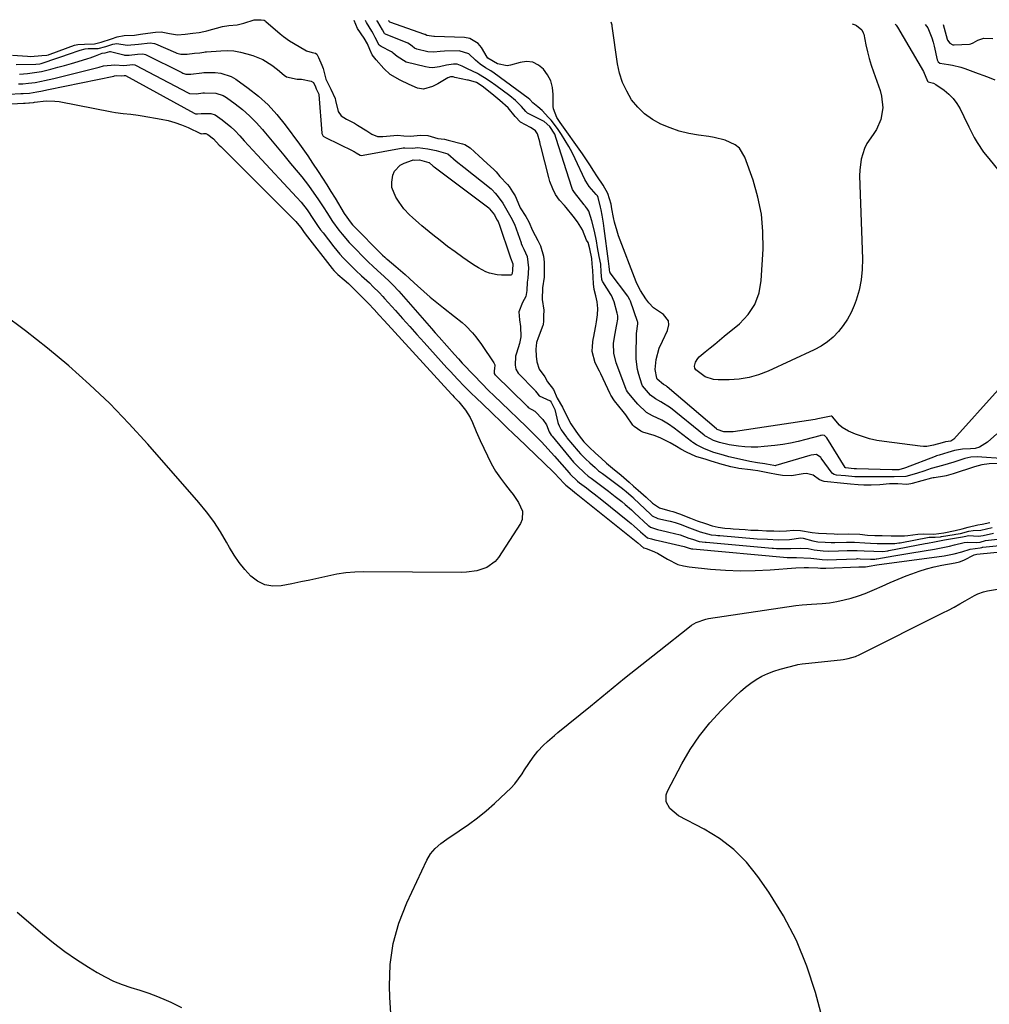
# Model space of a CAD drawing. Units: inches. Extents: x 1895343 to 1900731, y 458985 to 464306.
# Drawn here: x 1898517 to 1898922, y 463874 to 464284 of the extents above; entities that cross this region are included whole.
import ezdxf

# ---------------------------------------------------------------- set-up
doc = ezdxf.new("R2010")
doc.units = ezdxf.units.IN
doc.header["$MEASUREMENT"] = 0
doc.layers.add('7', color=7, linetype='Continuous')
doc.layers.add('8', color=7, linetype='Continuous')

msp = doc.modelspace()

# ---------------------------------------------------------------- linework, layer by layer
at = {"layer": '7', "color": 18}
for points in [[(1898928.82, 464101.22, 1762), (1898916.88, 464101.98, 1762), (1898914.32, 464101.93, 1762), (1898911.76, 464101.3, 1762), (1898907.14, 464099.79, 1762), (1898902.5, 464098.47, 1762), (1898897.75, 464097.14, 1762), (1898894.71, 464096.12, 1762), (1898891.99, 464095.23, 1762), (1898890.62, 464094.81, 1762), (1898887.19, 464093.78, 1762), (1898882.35, 464093.71, 1762), (1898879.53, 464093.67, 1762), (1898878.82, 464093.67, 1762), (1898878.11, 464093.66, 1762), (1898870.61, 464093.64, 1762), (1898869.49, 464093.64, 1762), (1898865.89, 464093.74, 1762), (1898861.94, 464094.11, 1762), (1898858.31, 464094.46, 1762), (1898857.21, 464094.7, 1762), (1898856.65, 464095.09, 1762), (1898856.5, 464095.26, 1762), (1898851.91, 464101.5, 1762), (1898851.65, 464101.82, 1762), (1898849.95, 464102.96, 1762), (1898847.62, 464102.77, 1762), (1898847.15, 464102.65, 1762), (1898833, 464098.4, 1762), (1898832.69, 464098.34, 1762), (1898832.09, 464098.39, 1762), (1898829.03, 464098.95, 1762), (1898828.3, 464099.06, 1762), (1898825.29, 464099.52, 1762), (1898822.16, 464100.1, 1762), (1898817.79, 464101.01, 1762), (1898813.3, 464102.06, 1762), (1898811.08, 464102.67, 1762), (1898807.1, 464103.88, 1762), (1898803.24, 464105.36, 1762), (1898799.85, 464107.06, 1762), (1898798.36, 464108.04, 1762), (1898798.07, 464108.25, 1762), (1898797.78, 464108.47, 1762), (1898790.47, 464114.03, 1762), (1898788.13, 464115.67, 1762), (1898785.33, 464117.3, 1762), (1898781.43, 464119.1, 1762), (1898778.95, 464120.58, 1762), (1898775.32, 464123.96, 1762), (1898773.7, 464125.89, 1762), (1898771.09, 464129.12, 1762), (1898770.69, 464129.81, 1762), (1898770.52, 464130.18, 1762), (1898770.37, 464130.55, 1762), (1898766.37, 464141.28, 1762), (1898765.39, 464145.23, 1762), (1898765.26, 464149.31, 1762), (1898765.61, 464152.01, 1762), (1898766.52, 464156.59, 1762), (1898766.66, 464157.28, 1762), (1898766.97, 464159.38, 1762), (1898766.97, 464160.85, 1762), (1898766.78, 464161.98, 1762), (1898765.49, 464166.64, 1762), (1898764.33, 464169.27, 1762), (1898764.08, 464169.68, 1762), (1898760.72, 464175, 1762), (1898760.6, 464175.22, 1762), (1898760.34, 464175.94, 1762), (1898760.13, 464179.08, 1762), (1898759.88, 464182.35, 1762), (1898759.3, 464185.57, 1762), (1898758.58, 464189.4, 1762), (1898758.06, 464192.18, 1762), (1898757.22, 464196.21, 1762), (1898756.22, 464200.5, 1762), (1898754.95, 464204.47, 1762), (1898754.13, 464205.76, 1762), (1898753.44, 464206.58, 1762), (1898753.22, 464206.86, 1762), (1898752.99, 464207.14, 1762), (1898748.93, 464212.22, 1762), (1898748.15, 464213.47, 1762), (1898747.83, 464214.29, 1762), (1898741.35, 464234.85, 1762), (1898740.67, 464236.58, 1762), (1898738.71, 464239.75, 1762), (1898736.27, 464241.84, 1762), (1898735.71, 464242.16, 1762), (1898729.62, 464245.25, 1762), (1898729.34, 464245.4, 1762), (1898728.58, 464245.98, 1762), (1898726.87, 464248.1, 1762), (1898724.26, 464250.65, 1762), (1898721.95, 464252.51, 1762), (1898716.17, 464256.85, 1762), (1898713.8, 464258.55, 1762), (1898711.35, 464260.13, 1762), (1898708.86, 464261.65, 1762), (1898708.5, 464261.83, 1762), (1898704.24, 464263.85, 1762), (1898702.12, 464264.91, 1762), (1898699.98, 464265.8, 1762), (1898698.45, 464265.85, 1762), (1898695.6, 464265.41, 1762), (1898692.67, 464264.69, 1762), (1898689.75, 464264.27, 1762), (1898688.29, 464264.36, 1762), (1898686.82, 464264.6, 1762), (1898678.74, 464266.55, 1762), (1898675.02, 464268.93, 1762), (1898673.32, 464270.43, 1762), (1898672.95, 464270.67, 1762), (1898672.56, 464270.9, 1762), (1898668.24, 464273.17, 1762), (1898667.44, 464273.77, 1762), (1898665.81, 464276.92, 1762), (1898664.91, 464278.57, 1762), (1898664.32, 464279.53, 1762), (1898662.17, 464283.21, 1762), (1898661.77, 464284.02, 1762)], [(1898925.17, 464111.68, 1764), (1898921.25, 464108.14, 1764), (1898917.95, 464106.09, 1764), (1898916.09, 464105.57, 1764), (1898914.14, 464105.31, 1764), (1898910.75, 464105.22, 1764), (1898907.43, 464104.7, 1764), (1898904.72, 464103.81, 1764), (1898901.06, 464102.77, 1764), (1898899.97, 464102.41, 1764), (1898899.42, 464102.21, 1764), (1898887.02, 464097.48, 1764), (1898886.57, 464097.32, 1764), (1898884.3, 464096.59, 1764), (1898882.19, 464096.63, 1764), (1898881.48, 464096.64, 1764), (1898866.6, 464097.04, 1764), (1898866.34, 464097.04, 1764), (1898865.59, 464097.05, 1764), (1898864.34, 464097.14, 1764), (1898862.08, 464097.41, 1764), (1898862.01, 464097.44, 1764), (1898861.85, 464097.6, 1764), (1898854.17, 464110.02, 1764), (1898853.86, 464110.43, 1764), (1898853.26, 464110.9, 1764), (1898852.54, 464111.03, 1764), (1898851.9, 464110.94, 1764), (1898851.61, 464110.87, 1764), (1898851.33, 464110.8, 1764), (1898845.52, 464109.21, 1764), (1898842.32, 464108.41, 1764), (1898839.1, 464107.72, 1764), (1898835.85, 464107.19, 1764), (1898832.58, 464106.77, 1764), (1898828.04, 464106.29, 1764), (1898825.37, 464106.11, 1764), (1898822.71, 464106.06, 1764), (1898820.04, 464106.21, 1764), (1898817.38, 464106.49, 1764), (1898813.41, 464107.09, 1764), (1898809.48, 464108.05, 1764), (1898806.93, 464108.92, 1764), (1898803.85, 464110.46, 1764), (1898803.34, 464110.82, 1764), (1898803.18, 464110.95, 1764), (1898803.01, 464111.08, 1764), (1898789.06, 464122.52, 1764), (1898785.02, 464125.01, 1764), (1898782.76, 464126.16, 1764), (1898780.69, 464127.79, 1764), (1898778.97, 464129.68, 1764), (1898777.35, 464131.65, 1764), (1898776.98, 464132.28, 1764), (1898775.75, 464136.41, 1764), (1898775.25, 464138.5, 1764), (1898774.69, 464142.74, 1764), (1898774.63, 464144.88, 1764), (1898774.76, 464152.84, 1764), (1898774.79, 464153.51, 1764), (1898775.35, 464157.52, 1764), (1898775.32, 464158.15, 1764), (1898775.22, 464158.53, 1764), (1898772.3, 464166.9, 1764), (1898772.08, 464167.44, 1764), (1898771.36, 464168.73, 1764), (1898771.19, 464168.97, 1764), (1898763.8, 464178.78, 1764), (1898763.76, 464178.85, 1764), (1898763.67, 464179.07, 1764), (1898763.59, 464180.17, 1764), (1898763.46, 464181.43, 1764), (1898763.12, 464183.68, 1764), (1898761.37, 464197.29, 1764), (1898761.05, 464199.53, 1764), (1898760.46, 464202.87, 1764), (1898760, 464205.08, 1764), (1898759.74, 464206.18, 1764), (1898758.77, 464210.23, 1764), (1898758.48, 464210.87, 1764), (1898758.01, 464211.42, 1764), (1898755.09, 464214.71, 1764), (1898753.65, 464216.95, 1764), (1898753.25, 464217.74, 1764), (1898749.24, 464226.35, 1764), (1898747.96, 464228.95, 1764), (1898746.59, 464231.5, 1764), (1898745.1, 464233.98, 1764), (1898743.54, 464236.42, 1764), (1898742.1, 464238.55, 1764), (1898740.19, 464241.15, 1764), (1898739.16, 464242.39, 1764), (1898738.08, 464243.59, 1764), (1898735.47, 464246.4, 1764), (1898733.68, 464248.05, 1764), (1898731.57, 464249.62, 1764), (1898730.26, 464251.03, 1764), (1898729.56, 464251.58, 1764), (1898715.43, 464261.96, 1764), (1898713.99, 464262.95, 1764), (1898711.75, 464264.3, 1764), (1898709.6, 464265.77, 1764), (1898707.61, 464267.5, 1764), (1898704.9, 464270.08, 1764), (1898700.77, 464271.35, 1764), (1898694.71, 464271.2, 1764), (1898692.94, 464271.1, 1764), (1898690.32, 464270.75, 1764), (1898687.73, 464270.96, 1764), (1898683.12, 464272.07, 1764), (1898682.25, 464272.41, 1764), (1898681.18, 464273.25, 1764), (1898680.16, 464274.11, 1764), (1898679.47, 464274.49, 1764), (1898670.08, 464278.26, 1764), (1898669.79, 464278.42, 1764), (1898669.66, 464278.53, 1764), (1898668.81, 464280.13, 1764), (1898666.91, 464283.38, 1764), (1898666.53, 464283.99, 1764)], [(1898925.73, 464130.01, 1766), (1898907.19, 464109.34, 1766), (1898905.9, 464108.56, 1766), (1898903.75, 464108.31, 1766), (1898902.27, 464107.84, 1766), (1898898.71, 464106.85, 1766), (1898895.95, 464106.38, 1766), (1898894.56, 464106.37, 1766), (1898893.16, 464106.46, 1766), (1898878.19, 464108.4, 1766), (1898875.12, 464108.92, 1766), (1898872.08, 464109.59, 1766), (1898869.1, 464110.49, 1766), (1898866.17, 464111.54, 1766), (1898863.3, 464112.7, 1766), (1898860.6, 464114.21, 1766), (1898859.45, 464115.22, 1766), (1898856.53, 464118.7, 1766), (1898856.19, 464119, 1766), (1898856.11, 464119.03, 1766), (1898856.03, 464119.04, 1766), (1898852.56, 464118.26, 1766), (1898850.44, 464117.84, 1766), (1898849.38, 464117.66, 1766), (1898815.19, 464112.48, 1766), (1898814.47, 464112.4, 1766), (1898811.26, 464112.52, 1766), (1898808.5, 464113.45, 1766), (1898808.26, 464113.63, 1766), (1898808.21, 464113.67, 1766), (1898787.65, 464131.18, 1766), (1898787.13, 464131.58, 1766), (1898786.1, 464132.14, 1766), (1898783.45, 464134.44, 1766), (1898783.23, 464134.83, 1766), (1898782.62, 464138.48, 1766), (1898783.03, 464142.56, 1766), (1898784.27, 464147.29, 1766), (1898785.71, 464150.25, 1766), (1898787.75, 464154.78, 1766), (1898788.29, 464157.15, 1766), (1898788.14, 464158.73, 1766), (1898786.14, 464161.35, 1766), (1898782.74, 464163.56, 1766), (1898781.95, 464164.13, 1766), (1898779.93, 464166.21, 1766), (1898778.69, 464167.96, 1766), (1898776.44, 464171.47, 1766), (1898775.23, 464173.82, 1766), (1898774.72, 464175.04, 1766), (1898767.36, 464194.2, 1766), (1898766.7, 464196.09, 1766), (1898765.63, 464199.93, 1766), (1898765.22, 464201.89, 1766), (1898764.58, 464205.44, 1766), (1898764.22, 464207.42, 1766), (1898762.78, 464211.88, 1766), (1898760.9, 464215.29, 1766), (1898758.47, 464218.83, 1766), (1898756.75, 464221.59, 1766), (1898755.66, 464223.33, 1766), (1898753.38, 464226.76, 1766), (1898752.21, 464228.45, 1766), (1898742.98, 464241.45, 1766), (1898741.58, 464243.59, 1766), (1898740.16, 464247.17, 1766), (1898740.08, 464248.11, 1766), (1898740.06, 464253.12, 1766), (1898739.73, 464256.02, 1766), (1898739.01, 464258.79, 1766), (1898737.71, 464261.33, 1766), (1898736.03, 464263.73, 1766), (1898733.87, 464265.43, 1766), (1898731.54, 464266.56, 1766), (1898728.97, 464266.83, 1766), (1898726.24, 464266.51, 1766), (1898722.25, 464265.3, 1766), (1898720.85, 464265.06, 1766), (1898716.8, 464265.88, 1766), (1898712.8, 464268.28, 1766), (1898712.44, 464268.69, 1766), (1898710.1, 464272.74, 1766), (1898708.74, 464274.43, 1766), (1898705.25, 464276.53, 1766), (1898703.11, 464276.94, 1766), (1898690.53, 464277.31, 1766), (1898690.3, 464277.31, 1766), (1898687.27, 464277.68, 1766), (1898686.6, 464278.19, 1766), (1898686.54, 464278.21, 1766), (1898671.86, 464283.23, 1766), (1898671.79, 464283.37, 1766), (1898671.67, 464283.57, 1766), (1898671.59, 464283.7, 1766), (1898671.4, 464283.95, 1766)], [(1898864.83, 464282.59, 1768), (1898866.01, 464282.18, 1768), (1898866.66, 464281.91, 1768), (1898868.77, 464280.13, 1768), (1898869.4, 464278.91, 1768), (1898869.6, 464278.24, 1768), (1898870.49, 464273.86, 1768), (1898871.14, 464270.98, 1768), (1898871.87, 464268.13, 1768), (1898872.71, 464265.32, 1768), (1898873.64, 464262.52, 1768), (1898876.4, 464254.76, 1768), (1898877.05, 464252.4, 1768), (1898877.52, 464247.61, 1768), (1898876.79, 464242.7, 1768), (1898874.92, 464238.49, 1768), (1898873.52, 464236.51, 1768), (1898870.92, 464232.67, 1768), (1898869.94, 464230.57, 1768), (1898868.55, 464226.12, 1768), (1898867.94, 464221.52, 1768), (1898867.9, 464219.18, 1768), (1898869.09, 464184.55, 1768), (1898868.99, 464180.17, 1768), (1898868.56, 464175.84, 1768), (1898867.64, 464171.59, 1768), (1898866.39, 464167.39, 1768), (1898865.57, 464165.14, 1768), (1898864.32, 464162.2, 1768), (1898862.86, 464159.39, 1768), (1898861.09, 464156.75, 1768), (1898859.12, 464154.25, 1768), (1898856.86, 464151.99, 1768), (1898854.45, 464149.95, 1768), (1898851.81, 464148.23, 1768), (1898849, 464146.71, 1768), (1898829.7, 464137.8, 1768), (1898825.76, 464136.28, 1768), (1898821.75, 464135.1, 1768), (1898817.62, 464134.44, 1768), (1898813.42, 464134.13, 1768), (1898808.83, 464134.09, 1768), (1898806.92, 464134.26, 1768), (1898803.39, 464135.45, 1768), (1898799.57, 464138.37, 1768), (1898799.18, 464139.07, 1768), (1898799.05, 464139.86, 1768), (1898799.39, 464141.57, 1768), (1898800.33, 464143.08, 1768), (1898800.98, 464143.73, 1768), (1898803.5, 464145.8, 1768), (1898805.49, 464147.43, 1768), (1898807.47, 464149.07, 1768), (1898809.46, 464150.7, 1768), (1898811.44, 464152.34, 1768), (1898817.78, 464157.57, 1768), (1898821.37, 464161.4, 1768), (1898824.21, 464165.61, 1768), (1898825.92, 464170.39, 1768), (1898826.87, 464175.55, 1768), (1898827.6, 464188.63, 1768), (1898827.57, 464195.98, 1768), (1898826.96, 464203.25, 1768), (1898825.49, 464210.39, 1768), (1898823.45, 464217.45, 1768), (1898820.06, 464226.97, 1768), (1898817.73, 464230.74, 1768), (1898816.03, 464232.12, 1768), (1898811.84, 464234.04, 1768), (1898807.28, 464235.25, 1768), (1898804.95, 464235.64, 1768), (1898800.69, 464236.2, 1768), (1898796.65, 464236.91, 1768), (1898792.67, 464237.86, 1768), (1898788.8, 464239.17, 1768), (1898784.99, 464240.72, 1768), (1898781.46, 464242.71, 1768), (1898778.2, 464245.03, 1768), (1898775.35, 464247.83, 1768), (1898772.78, 464250.97, 1768), (1898770.71, 464254.47, 1768), (1898768.98, 464258.11, 1768), (1898767.78, 464261.96, 1768), (1898766.92, 464265.94, 1768), (1898764.7, 464281.64, 1768), (1898764.63, 464282.06, 1768), (1898764.17, 464283.3, 1768)], [(1898882.72, 464282.46, 1766), (1898883.11, 464281.99, 1766), (1898883.64, 464281.21, 1766), (1898894.54, 464262.7, 1766), (1898896.17, 464258.66, 1766), (1898896.48, 464258.37, 1766), (1898898.71, 464257.85, 1766), (1898899.71, 464257.31, 1766), (1898903.13, 464254.96, 1766), (1898905.15, 464253.31, 1766), (1898906.97, 464251.49, 1766), (1898908.48, 464249.41, 1766), (1898909.79, 464247.16, 1766), (1898911.32, 464243.96, 1766), (1898913.46, 464239.59, 1766), (1898915.69, 464235.27, 1766), (1898916.88, 464233.16, 1766), (1898919.56, 464229.14, 1766), (1898921.05, 464227.22, 1766), (1898926.64, 464220.43, 1766)], [(1898895.27, 464282.37, 1764), (1898896.31, 464280.9, 1764), (1898898.02, 464276.72, 1764), (1898898.55, 464274.99, 1764), (1898899.01, 464273.23, 1764), (1898900.31, 464267.64, 1764), (1898900.71, 464266.8, 1764), (1898901.42, 464266.19, 1764), (1898904.92, 464265.69, 1764), (1898906.68, 464265.42, 1764), (1898910.13, 464264.58, 1764), (1898911.82, 464264.02, 1764), (1898917.31, 464261.94, 1764), (1898919.66, 464261.05, 1764), (1898922, 464260.16, 1764), (1898924.34, 464259.25, 1764)], [(1898902.8, 464282.32, 1762), (1898904.41, 464276.22, 1762), (1898904.59, 464275.74, 1762), (1898905.47, 464274.5, 1762), (1898906.8, 464273.88, 1762), (1898907.3, 464273.84, 1762), (1898913.72, 464274.16, 1762), (1898914.35, 464274.26, 1762), (1898915.3, 464274.68, 1762), (1898917.2, 464275.79, 1762), (1898919.71, 464276.68, 1762), (1898923.51, 464276.54, 1762)], [(1898515.93, 464265.62, 1762), (1898524.27, 464265.75, 1762), (1898525.88, 464265.97, 1762), (1898526.4, 464266.12, 1762), (1898539.89, 464270.67, 1762), (1898540.58, 464270.9, 1762), (1898542.66, 464271.62, 1762), (1898544.84, 464272.2, 1762), (1898546.04, 464272.29, 1762), (1898550.25, 464272.38, 1762), (1898553.45, 464273.1, 1762), (1898556.38, 464274.09, 1762), (1898557.96, 464274.34, 1762), (1898562.24, 464273.7, 1762), (1898567.02, 464274.06, 1762), (1898571.86, 464274.68, 1762), (1898573.78, 464274.41, 1762), (1898574.15, 464274.27, 1762), (1898582.47, 464270.61, 1762), (1898583, 464270.4, 1762), (1898584.66, 464269.95, 1762), (1898587.36, 464269.96, 1762), (1898590.47, 464270.33, 1762), (1898592.64, 464270.57, 1762), (1898594.27, 464270.83, 1762), (1898594.82, 464270.89, 1762), (1898595.36, 464270.94, 1762), (1898601.35, 464271.41, 1762), (1898604.11, 464271.46, 1762), (1898606.86, 464271.31, 1762), (1898609.56, 464270.83, 1762), (1898612.25, 464270.15, 1762), (1898614.73, 464269.36, 1762), (1898618.85, 464267.66, 1762), (1898622.67, 464265.37, 1762), (1898625.03, 464263.55, 1762), (1898627.85, 464261.16, 1762), (1898628.83, 464260.49, 1762), (1898633.3, 464259.56, 1762), (1898635, 464259.51, 1762), (1898639.08, 464258.65, 1762), (1898640.07, 464258.12, 1762), (1898640.94, 464256.29, 1762), (1898641.19, 464255.5, 1762), (1898641.92, 464254.1, 1762), (1898642.14, 464253.61, 1762), (1898642.22, 464253.25, 1762), (1898642.23, 464253.13, 1762), (1898643.53, 464237.04, 1762), (1898643.56, 464236.82, 1762), (1898644.02, 464235.78, 1762), (1898645.08, 464235.15, 1762), (1898656.43, 464229.61, 1762), (1898656.58, 464229.54, 1762), (1898657.01, 464229.31, 1762), (1898657.87, 464228.78, 1762), (1898659.47, 464227.83, 1762), (1898660.21, 464227.73, 1762), (1898660.79, 464227.79, 1762), (1898677.48, 464230.87, 1762), (1898678.1, 464230.96, 1762), (1898681.41, 464230.8, 1762), (1898683.56, 464231.09, 1762), (1898687.71, 464230.48, 1762), (1898691.27, 464229.77, 1762), (1898696.04, 464228.34, 1762), (1898699.62, 464225.4, 1762), (1898702.73, 464222.85, 1762), (1898714.18, 464213.8, 1762), (1898714.64, 464213.39, 1762), (1898715.84, 464212, 1762), (1898716.68, 464210.97, 1762), (1898719.09, 464207.88, 1762), (1898720.65, 464204.89, 1762), (1898722.33, 464201.95, 1762), (1898723.87, 464199.05, 1762), (1898726.63, 464191.27, 1762), (1898726.74, 464190.96, 1762), (1898727.11, 464190.07, 1762), (1898727.82, 464188.67, 1762), (1898729.24, 464185.6, 1762), (1898729.78, 464180.81, 1762), (1898729.41, 464176.61, 1762), (1898729.18, 464174.83, 1762), (1898729.12, 464171.4, 1762), (1898728.66, 464168.93, 1762), (1898727.22, 464166.42, 1762), (1898725.76, 464162.53, 1762), (1898726.01, 464159.23, 1762), (1898726.36, 464156.35, 1762), (1898726.55, 464152.06, 1762), (1898726.32, 464150.65, 1762), (1898725.97, 464149.26, 1762), (1898724.71, 464145.33, 1762), (1898724.35, 464144.06, 1762), (1898724.19, 464140.32, 1762), (1898724.43, 464138.62, 1762), (1898725.46, 464136.99, 1762), (1898732.5, 464129.66, 1762), (1898732.69, 464129.45, 1762), (1898733.17, 464128.77, 1762), (1898734.23, 464127.49, 1762), (1898738.78, 464125.46, 1762), (1898739.14, 464124.9, 1762), (1898740.67, 464121.74, 1762), (1898742.01, 464116.37, 1762), (1898742.11, 464116.01, 1762), (1898742.5, 464114.95, 1762), (1898743.41, 464113.35, 1762), (1898745.57, 464110.29, 1762), (1898745.81, 464110, 1762), (1898750.51, 464104.35, 1762), (1898751.49, 464103.24, 1762), (1898753.59, 464101.18, 1762), (1898755.38, 464099.54, 1762), (1898757.53, 464097.57, 1762), (1898759.01, 464096.27, 1762), (1898760.17, 464095.35, 1762), (1898760.57, 464095.05, 1762), (1898769.02, 464088.79, 1762), (1898769.15, 464088.69, 1762), (1898770.47, 464087.58, 1762), (1898773.5, 464084.89, 1762), (1898773.75, 464084.65, 1762), (1898780.6, 464078.07, 1762), (1898781.28, 464077.5, 1762), (1898783.67, 464076.38, 1762), (1898788.11, 464075.42, 1762), (1898788.82, 464075.26, 1762), (1898790.95, 464074.72, 1762), (1898793.03, 464074.01, 1762), (1898796.9, 464072.37, 1762), (1898801.33, 464070.78, 1762), (1898805.9, 464069.54, 1762), (1898807.84, 464069.36, 1762), (1898808.7, 464069.3, 1762), (1898809.11, 464069.27, 1762), (1898809.52, 464069.23, 1762), (1898825.1, 464067.9, 1762), (1898829.45, 464067.64, 1762), (1898834.12, 464067.44, 1762), (1898838.71, 464067.59, 1762), (1898843.33, 464068.23, 1762), (1898844.37, 464068.09, 1762), (1898848.41, 464067.01, 1762), (1898850.49, 464066.62, 1762), (1898853.49, 464066.4, 1762), (1898856, 464066.3, 1762), (1898857.05, 464066.3, 1762), (1898857.56, 464066.31, 1762), (1898862.42, 464066.46, 1762), (1898865.8, 464066.48, 1762), (1898870.03, 464066.17, 1762), (1898872.39, 464066.03, 1762), (1898875.25, 464065.96, 1762), (1898877.64, 464065.9, 1762), (1898880.49, 464065.84, 1762), (1898882.58, 464065.92, 1762), (1898884.26, 464066.14, 1762), (1898884.81, 464066.23, 1762), (1898896.97, 464068.49, 1762), (1898897.14, 464068.52, 1762), (1898899.39, 464068.56, 1762), (1898901.62, 464068.72, 1762), (1898902.04, 464068.78, 1762), (1898907.33, 464069.62, 1762), (1898908.09, 464069.75, 1762), (1898909.96, 464070.14, 1762), (1898913.46, 464071.06, 1762), (1898915.3, 464071.31, 1762), (1898918.45, 464071.48, 1762), (1898923.13, 464072.59, 1762)], [(1898517.36, 464261.67, 1764), (1898520.66, 464261.92, 1764), (1898524.65, 464262.4, 1764), (1898526.63, 464262.78, 1764), (1898530.45, 464263.71, 1764), (1898533.33, 464264.47, 1764), (1898536.2, 464265.25, 1764), (1898539.06, 464266.08, 1764), (1898541.92, 464266.93, 1764), (1898545.86, 464268.13, 1764), (1898546.93, 464268.47, 1764), (1898549.03, 464269.21, 1764), (1898551.92, 464270.34, 1764), (1898553.14, 464270.57, 1764), (1898554.1, 464270.83, 1764), (1898555.07, 464271.1, 1764), (1898555.3, 464271.08, 1764), (1898555.38, 464271.06, 1764), (1898560.85, 464269.64, 1764), (1898561.18, 464269.57, 1764), (1898563.16, 464269.48, 1764), (1898566.62, 464269.95, 1764), (1898568.89, 464270.13, 1764), (1898569.94, 464269.82, 1764), (1898585.08, 464262.27, 1764), (1898585.49, 464262.08, 1764), (1898586.78, 464261.68, 1764), (1898588.88, 464261.66, 1764), (1898593.4, 464262.2, 1764), (1898594.25, 464262.31, 1764), (1898599.01, 464262.31, 1764), (1898601.32, 464262.07, 1764), (1898605.64, 464260.66, 1764), (1898607.65, 464259.49, 1764), (1898612.76, 464255.84, 1764), (1898617.06, 464252.44, 1764), (1898621.12, 464248.79, 1764), (1898624.82, 464244.78, 1764), (1898628.28, 464240.52, 1764), (1898634.24, 464232.4, 1764), (1898635.64, 464230.46, 1764), (1898637.69, 464227.51, 1764), (1898639.69, 464224.53, 1764), (1898642, 464221.03, 1764), (1898643.8, 464218.28, 1764), (1898645.57, 464215.5, 1764), (1898647.31, 464212.71, 1764), (1898649.02, 464209.9, 1764), (1898652.86, 464203.49, 1764), (1898655.76, 464199.46, 1764), (1898656.32, 464198.85, 1764), (1898656.89, 464198.24, 1764), (1898668.44, 464186.49, 1764), (1898668.79, 464186.14, 1764), (1898669.78, 464185.28, 1764), (1898670.41, 464184.75, 1764), (1898670.73, 464184.49, 1764), (1898674.35, 464181.43, 1764), (1898676.31, 464179.75, 1764), (1898678.25, 464178.06, 1764), (1898680.17, 464176.34, 1764), (1898682.08, 464174.6, 1764), (1898683.47, 464173.32, 1764), (1898686.08, 464170.96, 1764), (1898688.74, 464168.65, 1764), (1898691.46, 464166.42, 1764), (1898694.23, 464164.24, 1764), (1898698.93, 464160.62, 1764), (1898702.08, 464158.01, 1764), (1898703.58, 464156.62, 1764), (1898706.42, 464153.68, 1764), (1898707.75, 464152.13, 1764), (1898710.19, 464148.84, 1764), (1898715.29, 464141.27, 1764), (1898715.65, 464140.41, 1764), (1898715.53, 464138.78, 1764), (1898715.38, 464138.08, 1764), (1898715.45, 464136.77, 1764), (1898715.68, 464136.32, 1764), (1898715.74, 464136.24, 1764), (1898715.81, 464136.17, 1764), (1898729.08, 464123.29, 1764), (1898729.27, 464123.07, 1764), (1898729.63, 464122.61, 1764), (1898732.37, 464121.1, 1764), (1898735.77, 464117.64, 1764), (1898737.3, 464115.35, 1764), (1898738.38, 464112.48, 1764), (1898739.22, 464111.14, 1764), (1898739.39, 464110.91, 1764), (1898739.48, 464110.8, 1764), (1898739.56, 464110.7, 1764), (1898748.58, 464099.85, 1764), (1898750.03, 464098.28, 1764), (1898753.12, 464095.43, 1764), (1898754.69, 464094.04, 1764), (1898755.54, 464093.36, 1764), (1898755.83, 464093.15, 1764), (1898763.17, 464087.69, 1764), (1898764.57, 464086.63, 1764), (1898765.97, 464085.56, 1764), (1898768.71, 464083.35, 1764), (1898770.05, 464082.22, 1764), (1898772.7, 464079.91, 1764), (1898773.99, 464078.72, 1764), (1898779.66, 464073.42, 1764), (1898779.9, 464073.22, 1764), (1898780.68, 464072.67, 1764), (1898783.61, 464071.8, 1764), (1898787.17, 464070.95, 1764), (1898788.35, 464070.66, 1764), (1898793.05, 464069.46, 1764), (1898796.68, 464068.18, 1764), (1898798.12, 464067.66, 1764), (1898801, 464066.76, 1764), (1898803.44, 464066.47, 1764), (1898803.92, 464066.43, 1764), (1898831.37, 464064.01, 1764), (1898831.9, 464063.96, 1764), (1898833.21, 464063.88, 1764), (1898836.25, 464063.75, 1764), (1898839.26, 464063.76, 1764), (1898843.22, 464064.01, 1764), (1898846.36, 464063.78, 1764), (1898849, 464063.28, 1764), (1898852.62, 464062.81, 1764), (1898854.76, 464062.72, 1764), (1898859.09, 464062.83, 1764), (1898862.68, 464062.92, 1764), (1898866.93, 464062.97, 1764), (1898869.8, 464062.83, 1764), (1898873.88, 464062.69, 1764), (1898877.63, 464062.62, 1764), (1898879.66, 464062.85, 1764), (1898880.07, 464062.92, 1764), (1898895.23, 464065.84, 1764), (1898896.2, 464066.03, 1764), (1898899.12, 464066.6, 1764), (1898903.27, 464067.4, 1764), (1898906.58, 464068, 1764), (1898910.82, 464068.7, 1764), (1898912.18, 464069.01, 1764), (1898913.28, 464069.22, 1764), (1898917.49, 464068.92, 1764), (1898919.46, 464069.25, 1764), (1898923.74, 464070.21, 1764)], [(1898517.02, 464257.6, 1766), (1898518.29, 464257.63, 1766), (1898518.79, 464257.65, 1766), (1898521.08, 464257.83, 1766), (1898523.86, 464258.15, 1766), (1898526.61, 464258.67, 1766), (1898527.78, 464258.94, 1766), (1898531.67, 464259.87, 1766), (1898535.56, 464260.82, 1766), (1898550.56, 464264.58, 1766), (1898552.44, 464265.02, 1766), (1898557.19, 464265.56, 1766), (1898560.95, 464265.22, 1766), (1898564.66, 464265.62, 1766), (1898565.47, 464265.54, 1766), (1898565.77, 464265.42, 1766), (1898587.7, 464253.83, 1766), (1898588.29, 464253.57, 1766), (1898591.26, 464253.47, 1766), (1898593.92, 464253.79, 1766), (1898594.52, 464253.84, 1766), (1898599.24, 464253.65, 1766), (1898602.31, 464252.65, 1766), (1898603.74, 464251.82, 1766), (1898607.37, 464249.22, 1766), (1898610.46, 464246.83, 1766), (1898613.4, 464244.28, 1766), (1898616.13, 464241.51, 1766), (1898618.72, 464238.59, 1766), (1898619.29, 464237.89, 1766), (1898622.07, 464234.51, 1766), (1898624.85, 464231.14, 1766), (1898627.65, 464227.78, 1766), (1898630.45, 464224.42, 1766), (1898633.69, 464220.56, 1766), (1898635.13, 464218.8, 1766), (1898637.91, 464215.22, 1766), (1898639.26, 464213.4, 1766), (1898641.85, 464209.68, 1766), (1898644.32, 464205.88, 1766), (1898645.55, 464203.91, 1766), (1898648.02, 464200.18, 1766), (1898650.66, 464196.58, 1766), (1898652.05, 464194.83, 1766), (1898654.97, 464191.46, 1766), (1898656.5, 464189.83, 1766), (1898661.93, 464184.28, 1766), (1898662.97, 464183.25, 1766), (1898664.76, 464181.61, 1766), (1898666.82, 464179.78, 1766), (1898669.57, 464177.27, 1766), (1898671.79, 464175.13, 1766), (1898673.1, 464173.81, 1766), (1898675.61, 464171.09, 1766), (1898689.24, 464155.57, 1766), (1898690.84, 464153.76, 1766), (1898692.44, 464151.94, 1766), (1898695.63, 464148.3, 1766), (1898698.86, 464144.69, 1766), (1898700.5, 464142.9, 1766), (1898702.14, 464141.13, 1766), (1898707.05, 464135.89, 1766), (1898710.1, 464132.72, 1766), (1898713.21, 464129.63, 1766), (1898715.31, 464127.59, 1766), (1898721.77, 464121.38, 1766), (1898725.32, 464117.97, 1766), (1898728.87, 464114.55, 1766), (1898732.38, 464111.11, 1766), (1898735.18, 464108.25, 1766), (1898736.56, 464106.8, 1766), (1898739.26, 464103.84, 1766), (1898740.58, 464102.34, 1766), (1898746.65, 464095.34, 1766), (1898747.08, 464094.85, 1766), (1898750.22, 464091.93, 1766), (1898751.07, 464091.24, 1766), (1898753.94, 464089.08, 1766), (1898755.54, 464087.85, 1766), (1898757.13, 464086.62, 1766), (1898760.28, 464084.12, 1766), (1898771.18, 464075.32, 1766), (1898772.52, 464074.22, 1766), (1898773.84, 464073.11, 1766), (1898776.44, 464070.83, 1766), (1898779.34, 464068.33, 1766), (1898781.08, 464067.8, 1766), (1898782.49, 464067.46, 1766), (1898783.2, 464067.3, 1766), (1898783.91, 464067.13, 1766), (1898794.72, 464064.6, 1766), (1898796.37, 464064.06, 1766), (1898797.81, 464063.67, 1766), (1898798.19, 464063.64, 1766), (1898798.34, 464063.63, 1766), (1898837.64, 464060.11, 1766), (1898837.81, 464060.1, 1766), (1898838.74, 464060.05, 1766), (1898840.59, 464060.06, 1766), (1898841.04, 464060.09, 1766), (1898841.27, 464060.09, 1766), (1898841.5, 464060.08, 1766), (1898847.6, 464059.79, 1766), (1898850.11, 464059.46, 1766), (1898852.25, 464059.19, 1766), (1898854.4, 464059.15, 1766), (1898858.21, 464059.28, 1766), (1898866.62, 464059.57, 1766), (1898867, 464059.58, 1766), (1898868.14, 464059.57, 1766), (1898872.37, 464059.42, 1766), (1898874.29, 464059.43, 1766), (1898874.78, 464059.49, 1766), (1898875.03, 464059.53, 1766), (1898879.75, 464060.35, 1766), (1898882.23, 464060.78, 1766), (1898884.71, 464061.2, 1766), (1898887.19, 464061.62, 1766), (1898889.68, 464062.03, 1766), (1898899.09, 464063.57, 1766), (1898903.33, 464064.35, 1766), (1898905.44, 464064.81, 1766), (1898907.54, 464065.3, 1766), (1898911.56, 464066.28, 1766), (1898912.88, 464066.5, 1766), (1898916.48, 464066.36, 1766), (1898918.13, 464066.52, 1766), (1898920.39, 464067.09, 1766), (1898921.71, 464067.3, 1766), (1898941.33, 464069.45, 1766)], [(1898513.13, 464253.31, 1768), (1898517.98, 464253.54, 1768), (1898518.26, 464253.56, 1768), (1898518.95, 464253.6, 1768), (1898521.51, 464253.74, 1768), (1898524.61, 464254.19, 1768), (1898526.29, 464254.55, 1768), (1898529.52, 464255.23, 1768), (1898556.69, 464260.82, 1768), (1898557, 464260.88, 1768), (1898557.94, 464261.03, 1768), (1898559.88, 464260.98, 1768), (1898561.11, 464261.08, 1768), (1898561.51, 464261.07, 1768), (1898561.56, 464261.05, 1768), (1898561.61, 464261.03, 1768), (1898590.32, 464245.35, 1768), (1898590.86, 464245.13, 1768), (1898591.59, 464245.02, 1768), (1898593.12, 464245.19, 1768), (1898597.17, 464245.23, 1768), (1898598.99, 464244.64, 1768), (1898601.99, 464242.61, 1768), (1898605.59, 464239.71, 1768), (1898607.25, 464238.1, 1768), (1898609.32, 464235.87, 1768), (1898611.1, 464233.87, 1768), (1898612.9, 464231.87, 1768), (1898614.71, 464229.89, 1768), (1898616.53, 464227.92, 1768), (1898633.1, 464210.2, 1768), (1898634.89, 464208.18, 1768), (1898637.37, 464204.97, 1768), (1898640.07, 464201, 1768), (1898642.02, 464198.15, 1768), (1898643.03, 464196.76, 1768), (1898644.07, 464195.38, 1768), (1898648.57, 464189.55, 1768), (1898651.06, 464186.53, 1768), (1898652.37, 464185.08, 1768), (1898655.33, 464182.04, 1768), (1898658.31, 464179.24, 1768), (1898659.51, 464178.13, 1768), (1898660.11, 464177.58, 1768), (1898663.37, 464174.54, 1768), (1898665, 464172.98, 1768), (1898667.4, 464170.59, 1768), (1898668.95, 464168.95, 1768), (1898669.71, 464168.11, 1768), (1898674.2, 464163.12, 1768), (1898677.2, 464159.78, 1768), (1898680.2, 464156.45, 1768), (1898683.21, 464153.11, 1768), (1898686.21, 464149.78, 1768), (1898695.73, 464139.2, 1768), (1898697.18, 464137.62, 1768), (1898700.1, 464134.49, 1768), (1898703.09, 464131.4, 1768), (1898706.12, 464128.38, 1768), (1898707.66, 464126.88, 1768), (1898714.11, 464120.68, 1768), (1898715.29, 464119.55, 1768), (1898717.64, 464117.29, 1768), (1898720.48, 464114.57, 1768), (1898723.97, 464111.24, 1768), (1898725.36, 464109.9, 1768), (1898739.98, 464095.79, 1768), (1898740.81, 464094.97, 1768), (1898742.45, 464093.3, 1768), (1898744.77, 464090.77, 1768), (1898745.33, 464090.22, 1768), (1898747.93, 464088.12, 1768), (1898749.07, 464087.22, 1768), (1898749.64, 464086.77, 1768), (1898775.33, 464066.24, 1768), (1898777.79, 464064.14, 1768), (1898777.84, 464064.1, 1768), (1898778.8, 464063.75, 1768), (1898781.32, 464062.86, 1768), (1898783.54, 464061.9, 1768), (1898787.75, 464059.33, 1768), (1898792.1, 464057.19, 1768), (1898794.42, 464056.56, 1768), (1898796.83, 464056.14, 1768), (1898805.74, 464055.24, 1768), (1898811.94, 464054.79, 1768), (1898818.15, 464054.54, 1768), (1898824.36, 464054.63, 1768), (1898830.57, 464054.93, 1768), (1898841.25, 464055.73, 1768), (1898844.75, 464055.91, 1768), (1898846.5, 464055.92, 1768), (1898850.44, 464055.75, 1768), (1898851.56, 464055.6, 1768), (1898853.53, 464055.6, 1768), (1898853.75, 464055.61, 1768), (1898867.57, 464056.22, 1768), (1898867.83, 464056.23, 1768), (1898868.33, 464056.21, 1768), (1898869.02, 464056.19, 1768), (1898870.31, 464056.2, 1768), (1898872.71, 464056.59, 1768), (1898874.31, 464056.83, 1768), (1898875.12, 464056.95, 1768), (1898903.21, 464060.8, 1768), (1898904.59, 464061.01, 1768), (1898907.3, 464061.56, 1768), (1898910.55, 464062.42, 1768), (1898913.95, 464063.47, 1768), (1898918.23, 464064.16, 1768), (1898918.84, 464064.29, 1768), (1898919.15, 464064.33, 1768), (1898919.3, 464064.35, 1768), (1898945.39, 464067.03, 1768)], [(1898723.18, 464182.55, 1764), (1898723.04, 464179.85, 1764), (1898722.92, 464178.53, 1764), (1898722.63, 464178, 1764), (1898722.37, 464177.86, 1764), (1898718.42, 464177.76, 1764), (1898716.73, 464177.87, 1764), (1898713.48, 464178.6, 1764), (1898711.91, 464179.23, 1764), (1898708.9, 464180.83, 1764), (1898707.45, 464181.72, 1764), (1898706.02, 464182.66, 1764), (1898702.37, 464185.19, 1764), (1898699.17, 464187.47, 1764), (1898696.01, 464189.8, 1764), (1898692.9, 464192.21, 1764), (1898689.83, 464194.66, 1764), (1898685.29, 464198.39, 1764), (1898683.96, 464199.5, 1764), (1898681.38, 464201.8, 1764), (1898680.12, 464202.99, 1764), (1898677.78, 464205.52, 1764), (1898675.74, 464208.3, 1764), (1898674.38, 464210.37, 1764), (1898672.8, 464214.42, 1764), (1898672.72, 464216.57, 1764), (1898673.17, 464219.47, 1764), (1898673.89, 464221.16, 1764), (1898676.24, 464223.7, 1764), (1898677.85, 464224.56, 1764), (1898681.35, 464225.78, 1764), (1898681.67, 464225.85, 1764), (1898682.27, 464225.81, 1764), (1898684.29, 464225.88, 1764), (1898688.15, 464224.8, 1764), (1898688.24, 464224.73, 1764), (1898690.03, 464223.26, 1764), (1898690.42, 464222.97, 1764), (1898713.15, 464205.84, 1764), (1898713.25, 464205.75, 1764), (1898713.53, 464205.48, 1764), (1898715.5, 464202.91, 1764), (1898716.6, 464200.85, 1764), (1898717.06, 464200.12, 1764), (1898717.24, 464199.74, 1764), (1898717.29, 464199.61, 1764), (1898717.33, 464199.48, 1764), (1898722.18, 464185, 1764), (1898723.18, 464182.55, 1764)], [(1898855.04, 463857.87, 1772), (1898849.47, 463878.65, 1772), (1898845.88, 463889.7, 1772), (1898841.56, 463900.41, 1772), (1898836.16, 463910.62, 1772), (1898830.02, 463920.49, 1772), (1898825.42, 463927.11, 1772), (1898820.65, 463932.98, 1772), (1898815.41, 463938.31, 1772), (1898809.45, 463942.83, 1772), (1898803.01, 463946.8, 1772), (1898792.33, 463952.35, 1772), (1898788.68, 463955.43, 1772), (1898787.23, 463958.22, 1772), (1898787.2, 463961.13, 1772), (1898787.7, 463962.59, 1772), (1898793.69, 463973.97, 1772), (1898797.22, 463979.98, 1772), (1898801.09, 463985.75, 1772), (1898805.46, 463991.14, 1772), (1898810.17, 463996.28, 1772), (1898816.18, 464002.28, 1772), (1898818.2, 464004.16, 1772), (1898820.29, 464005.96, 1772), (1898822.49, 464007.61, 1772), (1898824.77, 464009.17, 1772), (1898827.16, 464010.54, 1772), (1898829.61, 464011.75, 1772), (1898832.17, 464012.73, 1772), (1898834.79, 464013.56, 1772), (1898841.64, 464015.37, 1772), (1898842.1, 464015.48, 1772), (1898843.96, 464015.74, 1772), (1898845.37, 464015.88, 1772), (1898859.96, 464017.36, 1772), (1898861.01, 464017.49, 1772), (1898863.08, 464017.89, 1772), (1898866.11, 464018.83, 1772), (1898868.04, 464019.68, 1772), (1898902.67, 464036.97, 1772), (1898905.02, 464038.17, 1772), (1898907.36, 464039.41, 1772), (1898909.66, 464040.69, 1772), (1898911.95, 464042.01, 1772), (1898915.81, 464044.25, 1772), (1898917.28, 464044.96, 1772), (1898919.6, 464045.76, 1772), (1898921.2, 464046.11, 1772), (1898929.65, 464047.57, 1772)]]:
    msp.add_polyline3d(points, dxfattribs=at)
at = {"layer": '8', "color": 18}
for points in [[(1898514.49, 464269.53, 1760), (1898520.72, 464269.06, 1760), (1898521.98, 464269.01, 1760), (1898526.67, 464269.38, 1760), (1898528.82, 464269.51, 1760), (1898529.48, 464269.7, 1760), (1898529.81, 464269.81, 1760), (1898530.14, 464269.92, 1760), (1898540.32, 464273.69, 1760), (1898541.77, 464273.99, 1760), (1898544.5, 464274.06, 1760), (1898548.73, 464274.24, 1760), (1898551.45, 464274.9, 1760), (1898555.75, 464276.4, 1760), (1898558.16, 464277.18, 1760), (1898561.03, 464277.71, 1760), (1898565.4, 464277.91, 1760), (1898567.9, 464278.23, 1760), (1898571, 464278.66, 1760), (1898574.12, 464279.09, 1760), (1898576.43, 464279.23, 1760), (1898579.91, 464278.55, 1760), (1898583.28, 464278.07, 1760), (1898586.47, 464278.35, 1760), (1898589.64, 464278.71, 1760), (1898592.31, 464279, 1760), (1898594.29, 464279.36, 1760), (1898594.94, 464279.51, 1760), (1898595.59, 464279.68, 1760), (1898602.1, 464281.49, 1760), (1898604.75, 464281.87, 1760), (1898608.16, 464282.12, 1760), (1898611.03, 464282.85, 1760), (1898615.3, 464284.21, 1760), (1898618.27, 464284.33, 1760), (1898619.52, 464284.06, 1760), (1898619.88, 464283.86, 1760), (1898620.22, 464283.61, 1760), (1898626.21, 464278.48, 1760), (1898627.6, 464277.31, 1760), (1898630.06, 464275.53, 1760), (1898636.45, 464271.76, 1760), (1898637.19, 464271.38, 1760), (1898639.53, 464270.63, 1760), (1898640.94, 464270.36, 1760), (1898641.43, 464269.99, 1760), (1898642.16, 464268.59, 1760), (1898643.57, 464265.42, 1760), (1898644.04, 464264.03, 1760), (1898645.16, 464259.46, 1760), (1898647.25, 464255.35, 1760), (1898649.05, 464251.47, 1760), (1898649.27, 464250.61, 1760), (1898650.38, 464246.04, 1760), (1898651.6, 464244.26, 1760), (1898653.81, 464242.87, 1760), (1898657.1, 464241.13, 1760), (1898658.4, 464240.4, 1760), (1898662.25, 464237.98, 1760), (1898664.39, 464236.63, 1760), (1898666.74, 464235.67, 1760), (1898669, 464235.58, 1760), (1898673.55, 464236.06, 1760), (1898675.11, 464236.14, 1760), (1898677.72, 464235.93, 1760), (1898680.64, 464235.75, 1760), (1898684.61, 464236.24, 1760), (1898687.79, 464235.98, 1760), (1898691.95, 464234.78, 1760), (1898694.68, 464234.44, 1760), (1898696.28, 464234.12, 1760), (1898702.22, 464232.54, 1760), (1898703.2, 464232.22, 1760), (1898705.39, 464230.91, 1760), (1898708.97, 464227.6, 1760), (1898712.45, 464224.4, 1760), (1898715.23, 464221.89, 1760), (1898716.26, 464220.83, 1760), (1898717.83, 464218.87, 1760), (1898720.96, 464215.6, 1760), (1898721.63, 464214.82, 1760), (1898723.05, 464212.58, 1760), (1898724.17, 464210.85, 1760), (1898724.61, 464209.92, 1760), (1898726.25, 464205.86, 1760), (1898728.59, 464202.29, 1760), (1898729.87, 464200.05, 1760), (1898731.41, 464196.48, 1760), (1898733.58, 464192.3, 1760), (1898734.76, 464190.01, 1760), (1898736.04, 464185.74, 1760), (1898736.33, 464183.21, 1760), (1898736.35, 464179.58, 1760), (1898736.24, 464177.03, 1760), (1898735.64, 464172.58, 1760), (1898735.45, 464167.7, 1760), (1898736.19, 464163.16, 1760), (1898736.17, 464162.58, 1760), (1898735.98, 464161.4, 1760), (1898735.96, 464158.52, 1760), (1898735.88, 464157.32, 1760), (1898735.81, 464157.09, 1760), (1898735.74, 464156.86, 1760), (1898733.75, 464151.68, 1760), (1898733.13, 464149.66, 1760), (1898732.79, 464146.98, 1760), (1898732.94, 464144.03, 1760), (1898733.16, 464141.59, 1760), (1898734.25, 464138.62, 1760), (1898736.57, 464135.41, 1760), (1898737.73, 464133.35, 1760), (1898740.2, 464130.17, 1760), (1898741.72, 464126.52, 1760), (1898743.89, 464122.82, 1760), (1898746.02, 464118.46, 1760), (1898747.46, 464115.8, 1760), (1898749.44, 464112.79, 1760), (1898750.85, 464110.77, 1760), (1898752.83, 464108.33, 1760), (1898755.02, 464106.07, 1760), (1898757.75, 464103.54, 1760), (1898760.05, 464101.44, 1760), (1898762.35, 464099.34, 1760), (1898764.76, 464097.31, 1760), (1898768.35, 464094.43, 1760), (1898771.72, 464091.47, 1760), (1898773.6, 464089.82, 1760), (1898775.48, 464088.16, 1760), (1898778.84, 464085.18, 1760), (1898781.52, 464082.7, 1760), (1898784.36, 464080.77, 1760), (1898788.69, 464079.54, 1760), (1898790.01, 464079.18, 1760), (1898792.81, 464078.28, 1760), (1898797.34, 464076.42, 1760), (1898800.16, 464075.34, 1760), (1898803.58, 464074.22, 1760), (1898806.43, 464073.3, 1760), (1898808.92, 464072.65, 1760), (1898811.65, 464072.29, 1760), (1898813.96, 464072.14, 1760), (1898815.12, 464072.05, 1760), (1898820.09, 464071.68, 1760), (1898822.55, 464071.53, 1760), (1898825.53, 464071.4, 1760), (1898829.1, 464071.25, 1760), (1898832.08, 464071.12, 1760), (1898834.46, 464071.04, 1760), (1898837.37, 464071.18, 1760), (1898840.35, 464071.49, 1760), (1898843.27, 464071.38, 1760), (1898848.13, 464070.55, 1760), (1898850.77, 464070.21, 1760), (1898854.01, 464070.01, 1760), (1898857.24, 464069.88, 1760), (1898858.58, 464069.86, 1760), (1898863.27, 464069.94, 1760), (1898868.04, 464069.73, 1760), (1898871.2, 464069.43, 1760), (1898874.24, 464069.29, 1760), (1898877.31, 464069.22, 1760), (1898880.99, 464069.13, 1760), (1898884.05, 464069.06, 1760), (1898886.66, 464069.12, 1760), (1898888.03, 464069.23, 1760), (1898892.15, 464069.76, 1760), (1898894.7, 464069.92, 1760), (1898898.9, 464069.85, 1760), (1898903.05, 464070.28, 1760), (1898907.75, 464071.29, 1760), (1898910.62, 464072.04, 1760), (1898913.25, 464072.73, 1760), (1898917.28, 464073.62, 1760), (1898919.01, 464073.95, 1760), (1898922.17, 464074.72, 1760)], [(1898926.32, 464099.31, 1760), (1898921.88, 464099.06, 1760), (1898918.82, 464098.67, 1760), (1898915.84, 464097.82, 1760), (1898912.88, 464096.85, 1760), (1898909.91, 464095.89, 1760), (1898906.94, 464094.92, 1760), (1898903.96, 464094.15, 1760), (1898903.35, 464094.03, 1760), (1898899.02, 464093.33, 1760), (1898898.61, 464093.26, 1760), (1898897.93, 464093.09, 1760), (1898889.84, 464090.89, 1760), (1898889.27, 464090.75, 1760), (1898887.55, 464090.52, 1760), (1898883.78, 464090.73, 1760), (1898880.35, 464090.73, 1760), (1898876.34, 464090.36, 1760), (1898872.74, 464090.26, 1760), (1898869.65, 464090.27, 1760), (1898867.32, 464090.36, 1760), (1898864.05, 464090.64, 1760), (1898861.3, 464090.91, 1760), (1898858.57, 464091.18, 1760), (1898855.82, 464091.44, 1760), (1898853.08, 464091.75, 1760), (1898851.16, 464092.51, 1760), (1898848.48, 464094.41, 1760), (1898845.77, 464095.09, 1760), (1898844.33, 464094.99, 1760), (1898839.47, 464094.12, 1760), (1898835.68, 464094.3, 1760), (1898833.24, 464094.74, 1760), (1898830.32, 464095.27, 1760), (1898825.43, 464096.15, 1760), (1898823.4, 464096.47, 1760), (1898822.39, 464096.61, 1760), (1898817.5, 464097.24, 1760), (1898816.92, 464097.31, 1760), (1898814.23, 464097.83, 1760), (1898811.1, 464098.72, 1760), (1898810.48, 464098.91, 1760), (1898805.9, 464100.3, 1760), (1898803.86, 464100.91, 1760), (1898799.62, 464102.15, 1760), (1898795.61, 464103.93, 1760), (1898793.29, 464105.21, 1760), (1898791.51, 464106.29, 1760), (1898788.83, 464107.86, 1760), (1898784.74, 464109.98, 1760), (1898782.14, 464110.91, 1760), (1898777.5, 464112.29, 1760), (1898777.12, 464112.44, 1760), (1898776.56, 464112.73, 1760), (1898773.83, 464114.65, 1760), (1898773.34, 464115.29, 1760), (1898770.7, 464119.1, 1760), (1898770.36, 464119.58, 1760), (1898769.31, 464120.98, 1760), (1898767.46, 464123.23, 1760), (1898765.59, 464125.46, 1760), (1898764.1, 464127.82, 1760), (1898763.85, 464128.32, 1760), (1898759.92, 464136.71, 1760), (1898759.39, 464137.78, 1760), (1898757.56, 464141.29, 1760), (1898756.3, 464145.96, 1760), (1898756.41, 464148.19, 1760), (1898756.75, 464151.21, 1760), (1898756.81, 464151.48, 1760), (1898757.85, 464156.6, 1760), (1898758.17, 464158.33, 1760), (1898758.58, 464161.24, 1760), (1898758.71, 464163.91, 1760), (1898758.46, 464166.74, 1760), (1898757.91, 464169.21, 1760), (1898757.11, 464171.84, 1760), (1898756.84, 464174.13, 1760), (1898756.74, 464177.01, 1760), (1898756.57, 464179.74, 1760), (1898756.38, 464182.46, 1760), (1898756.11, 464184.69, 1760), (1898755.4, 464188.76, 1760), (1898754.6, 464191.43, 1760), (1898753.95, 464192.33, 1760), (1898752.3, 464196.7, 1760), (1898750.23, 464200.09, 1760), (1898748.32, 464202.36, 1760), (1898745.44, 464206.04, 1760), (1898744.77, 464206.86, 1760), (1898742.75, 464209.04, 1760), (1898741.01, 464211.48, 1760), (1898739.88, 464213.8, 1760), (1898738.68, 464216.91, 1760), (1898738.36, 464218.01, 1760), (1898738.21, 464218.56, 1760), (1898734.87, 464231.58, 1760), (1898734.79, 464231.88, 1760), (1898734.42, 464233.4, 1760), (1898733.53, 464236.74, 1760), (1898732.7, 464238, 1760), (1898731.33, 464238.95, 1760), (1898730.6, 464239.36, 1760), (1898726.4, 464241.6, 1760), (1898724.16, 464243.96, 1760), (1898721.31, 464247.56, 1760), (1898717.84, 464250.69, 1760), (1898715.35, 464252.73, 1760), (1898712.33, 464255.1, 1760), (1898710.41, 464256.63, 1760), (1898708.11, 464258.12, 1760), (1898704.66, 464259.07, 1760), (1898704.3, 464259.15, 1760), (1898699.07, 464260.29, 1760), (1898698.35, 464260.44, 1760), (1898697.15, 464260.49, 1760), (1898696.04, 464260.06, 1760), (1898691.97, 464257.61, 1760), (1898689.72, 464256.44, 1760), (1898685.89, 464255.41, 1760), (1898683.43, 464255.78, 1760), (1898679.98, 464257.25, 1760), (1898676.17, 464259.1, 1760), (1898671.97, 464261.53, 1760), (1898669.44, 464263.95, 1760), (1898666.2, 464267.64, 1760), (1898664.58, 464269.74, 1760), (1898663.58, 464271.92, 1760), (1898662.58, 464274.21, 1760), (1898661.19, 464276.63, 1760), (1898658.47, 464280.63, 1760), (1898657.08, 464284.05, 1760)], [(1898480.61, 464247.5, 1770), (1898519.04, 464249.49, 1770), (1898519.77, 464249.53, 1770), (1898521.22, 464249.61, 1770), (1898521.61, 464249.63, 1770), (1898523.19, 464249.86, 1770), (1898523.66, 464249.93, 1770), (1898528.57, 464250.51, 1770), (1898532.14, 464250.41, 1770), (1898533.92, 464250.16, 1770), (1898555.93, 464245.94, 1770), (1898557.49, 464245.67, 1770), (1898560.64, 464245.25, 1770), (1898563.81, 464244.95, 1770), (1898566.96, 464244.55, 1770), (1898568.54, 464244.3, 1770), (1898576.5, 464242.9, 1770), (1898579.39, 464242.27, 1770), (1898582.22, 464241.5, 1770), (1898584.98, 464240.49, 1770), (1898587.7, 464239.34, 1770), (1898592.95, 464236.85, 1770), (1898593, 464236.82, 1770), (1898593.18, 464236.77, 1770), (1898594.11, 464236.84, 1770), (1898595.09, 464236.81, 1770), (1898595.93, 464236.47, 1770), (1898598.26, 464234.6, 1770), (1898600.75, 464232.01, 1770), (1898601.36, 464231.4, 1770), (1898632.66, 464200.22, 1770), (1898633.3, 464199.54, 1770), (1898634.73, 464197.67, 1770), (1898635.85, 464196.06, 1770), (1898636.57, 464195.09, 1770), (1898647.78, 464180.61, 1770), (1898648.53, 464179.72, 1770)], [(1898648.53, 464179.72, 1770), (1898650.19, 464178.11, 1770), (1898652.89, 464175.86, 1770), (1898654.63, 464174.3, 1770), (1898655.47, 464173.49, 1770), (1898661.64, 464167.38, 1770), (1898662.98, 464165.99, 1770), (1898665.33, 464163.44, 1770), (1898667.41, 464161.16, 1770), (1898669.5, 464158.89, 1770), (1898697.64, 464128.19, 1770), (1898698.01, 464127.79, 1770), (1898698.77, 464126.99, 1770), (1898700.64, 464124.99, 1770), (1898703.5, 464121.56, 1770), (1898705.41, 464118.42, 1770), (1898706.32, 464116.4, 1770), (1898707.9, 464112.61, 1770), (1898709.58, 464108.88, 1770), (1898712.61, 464102.41, 1770), (1898714.24, 464099.22, 1770), (1898716.03, 464096.13, 1770), (1898718.03, 464093.18, 1770), (1898720.19, 464090.32, 1770), (1898722.17, 464087.89, 1770), (1898723.4, 464086.28, 1770), (1898725.64, 464082.93, 1770), (1898727.25, 464079.41, 1770), (1898727.11, 464075.93, 1770), (1898726.37, 464074.22, 1770), (1898717.19, 464060.13, 1770), (1898715.81, 464058.45, 1770), (1898712.42, 464055.92, 1770), (1898708.24, 464054.54, 1770), (1898703.83, 464053.91, 1770), (1898701.59, 464053.82, 1770), (1898661.1, 464054.05, 1770), (1898657.29, 464053.93, 1770), (1898653.49, 464053.64, 1770), (1898649.73, 464053.07, 1770), (1898645.99, 464052.33, 1770), (1898642.25, 464051.47, 1770), (1898638.51, 464050.65, 1770), (1898634.76, 464049.88, 1770), (1898631.01, 464049.14, 1770), (1898626.54, 464048.29, 1770), (1898623.03, 464048.17, 1770), (1898619.72, 464048.68, 1770), (1898616.7, 464050.15, 1770), (1898613.88, 464052.24, 1770), (1898611.37, 464055.02, 1770), (1898609.03, 464057.91, 1770), (1898606.93, 464060.99, 1770), (1898605, 464064.2, 1770), (1898603.76, 464066.47, 1770), (1898601.21, 464070.81, 1770), (1898598.47, 464075.02, 1770), (1898595.46, 464079.05, 1770), (1898592.26, 464082.94, 1770), (1898570.9, 464107.33, 1770), (1898563.07, 464115.91, 1770), (1898555.01, 464124.25, 1770), (1898546.6, 464132.24, 1770), (1898537.96, 464140, 1770), (1898529.03, 464147.42, 1770), (1898519.92, 464154.63, 1770), (1898510.57, 464161.51, 1770)], [(1898672.38, 463869.95, 1770), (1898671.87, 463876.7, 1770), (1898671.73, 463881.31, 1770), (1898672.1, 463890.29, 1770), (1898673.29, 463899.1, 1770), (1898675.72, 463907.65, 1770), (1898678.97, 463916.02, 1770), (1898687.36, 463933.79, 1770), (1898688.89, 463936.43, 1770), (1898690.86, 463938.75, 1770), (1898693.14, 463940.8, 1770), (1898695.61, 463942.62, 1770), (1898700.85, 463946.06, 1770), (1898704.69, 463948.72, 1770), (1898708.43, 463951.49, 1770), (1898712.04, 463954.44, 1770), (1898715.56, 463957.5, 1770), (1898720.48, 463962, 1770), (1898722.31, 463963.81, 1770), (1898724.03, 463965.71, 1770), (1898725.6, 463967.73, 1770), (1898727.07, 463969.84, 1770), (1898728.13, 463971.51, 1770), (1898729.87, 463974.18, 1770), (1898731.68, 463976.81, 1770), (1898733.63, 463979.32, 1770), (1898735.83, 463981.61, 1770), (1898737.67, 463983.32, 1770), (1898740.53, 463985.82, 1770), (1898741.99, 463987.04, 1770), (1898755.6, 463998.13, 1770), (1898762.73, 464003.92, 1770), (1898769.87, 464009.68, 1770), (1898777.04, 464015.42, 1770), (1898784.22, 464021.13, 1770), (1898796.89, 464031.16, 1770), (1898797.77, 464031.81, 1770), (1898799.65, 464032.92, 1770), (1898803.76, 464034.36, 1770), (1898804.83, 464034.56, 1770), (1898841.33, 464040.04, 1770), (1898843.94, 464040.37, 1770), (1898847.88, 464040.66, 1770), (1898852.28, 464040.92, 1770), (1898855.35, 464041.22, 1770), (1898858.39, 464041.75, 1770), (1898861.42, 464042.4, 1770), (1898864.42, 464043.15, 1770), (1898867.37, 464044.02, 1770), (1898870.26, 464045.07, 1770), (1898874.06, 464046.69, 1770), (1898877.36, 464048.16, 1770), (1898880.67, 464049.6, 1770), (1898884.01, 464050.99, 1770), (1898887.35, 464052.35, 1770), (1898889.64, 464053.26, 1770), (1898892.72, 464054.38, 1770), (1898895.83, 464055.37, 1770), (1898899, 464056.17, 1770), (1898902.21, 464056.83, 1770), (1898907.72, 464057.8, 1770), (1898909.61, 464058.27, 1770), (1898911.4, 464059.01, 1770), (1898915.66, 464061.17, 1770), (1898916.23, 464061.26, 1770), (1898916.81, 464061.39, 1770), (1898916.85, 464061.4, 1770), (1898949.44, 464064.61, 1770)], [(1898516.36, 463912.16, 1770), (1898526.94, 463903.18, 1770), (1898531.57, 463899.43, 1770), (1898536.31, 463895.83, 1770), (1898541.21, 463892.45, 1770), (1898546.21, 463889.22, 1770), (1898549.73, 463887.07, 1770), (1898553.12, 463885.17, 1770), (1898556.59, 463883.45, 1770), (1898560.2, 463882.02, 1770), (1898563.88, 463880.77, 1770), (1898567.6, 463879.6, 1770), (1898571.29, 463878.33, 1770), (1898574.93, 463876.94, 1770), (1898578.55, 463875.46, 1770), (1898580.51, 463874.62, 1770), (1898584.97, 463872.48, 1770)]]:
    msp.add_polyline3d(points, dxfattribs=at)

doc.saveas('drawing.dxf')
